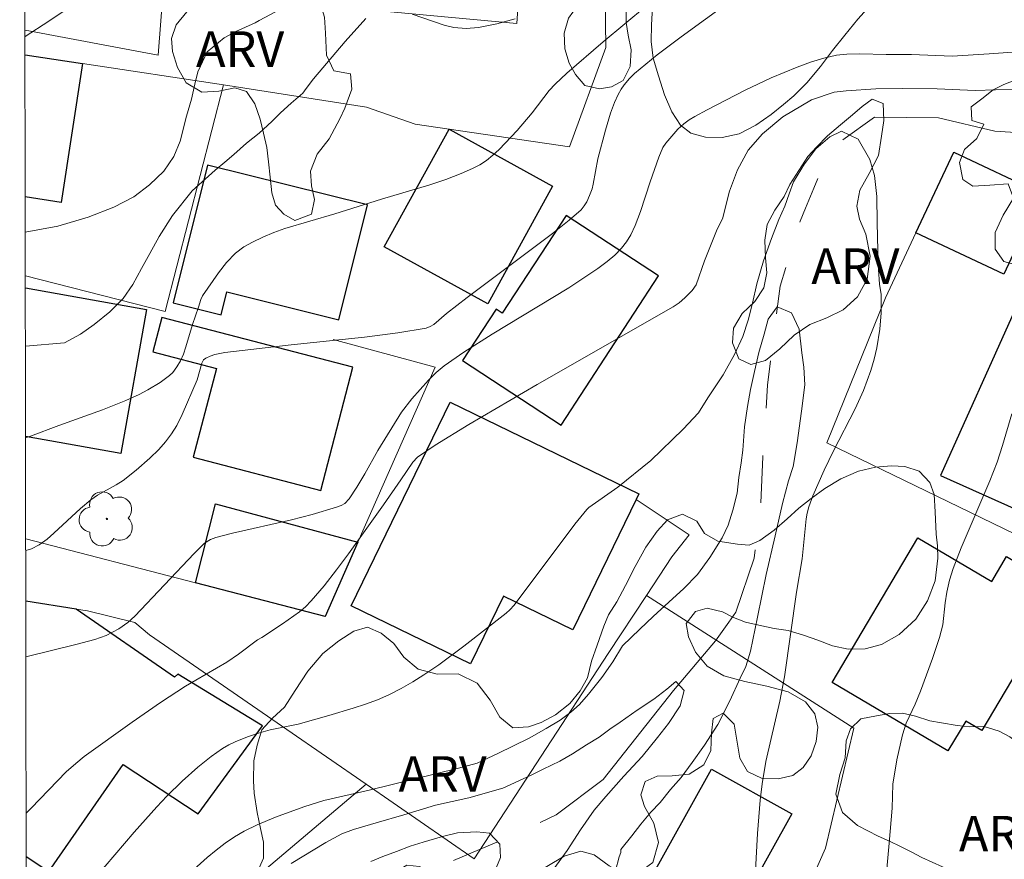
# Model space of a CAD drawing. Units: metres. Extents: x 285035 to 285551, y 1674345 to 1674910.
# Drawn here: x 285051 to 285093, y 1674703 to 1674739 of the extents above; entities that cross this region are included whole.
import ezdxf

# ---------------------------------------------------------------- set-up
doc = ezdxf.new("R2010")
doc.units = ezdxf.units.M
doc.header["$MEASUREMENT"] = 0
doc.linetypes.add('Intermitente', pattern=[48, 15, -2, 2, -2, 2, -2, 2, -2, 2, -2, 15])
for name, color, linetype, lineweight in [('Articulacao', 7, 'Continuous', 18), ('Cerca', 8, 'Cerca', 20), ('Edificacoes', 7, 'Continuous', 30), ('Muro_Grade', 8, 'Continuous', 20), ('Rio_Intermitente', 5, 'Intermitente', 9)]:
    doc.layers.add(name, color=color, linetype=linetype, lineweight=lineweight)
for name, color, linetype, lineweight, true_color in [('Arvores_Isoladas', 7, 'Continuous', 18, 0x00ff33), ('Curvas_Intermediarias', 7, 'Continuous', 9, 0x783c14), ('Curvas_Mestras', 7, 'Continuous', 20, 0x783c14), ('Topon_Vegetacao', 7, 'Continuous', 9, 0x00ff33), ('Vegetacao', 7, 'Orla8', 9, 0x00ff33)]:
    doc.layers.add(name, color=color, linetype=linetype, lineweight=lineweight, true_color=true_color)
doc.styles.add('Arial', font='arial.ttf', dxfattribs={"height": 1.5})
doc.styles.get("Standard").update_dxf_attribs({"font": 'arial.ttf'})
doc.linetypes.add('Cerca', pattern='A,10,0,["X",Standard,S=1,R=0,X=0,Y=-0.5],0.1', length=10.1)
doc.linetypes.add('Orla8', pattern='A,6,-0.5,["V",Standard,S=1,R=0,X=-0.5,Y=-1],-0.5,6,-0.5,["V",Standard,S=1,R=0,X=-0.5,Y=-1],-0.5', length=14)

# ---------------------------------------------------------------- blocks, each defined once
blk = doc.blocks.new('Arvore')
at = {"layer": 'Arvores_Isoladas'}
blk.add_lwpolyline([(-0.718, 0.493, 0.872324), (-0.722, -0.551, 0.862983), (0.284, -0.827, 0.900105), (0.89, 0.029, 0.863155), (0.262, 0.861, 0.882486)], format="xyb", close=True, dxfattribs=at)
blk.add_circle((0, 0), 0.0286, dxfattribs=at)

msp = doc.modelspace()

# ---------------------------------------------------------------- linework, layer by layer
at = {"layer": 'Articulacao', "flags": 128}
msp.add_lwpolyline([(285051.444, 1674904.727), (285533.656, 1674905.37), (285534.383, 1674351.105), (285052.195, 1674350.463), (285051.444, 1674904.727)], close=True, dxfattribs=at)
at = {"layer": 'Cerca', "flags": 128}
for points in [[(285051.669, 1674738.403), (285057.287, 1674737.355), (285057.498, 1674740.073), (285072.415, 1674738.683), (285072.854, 1674745.357)], [(285076.107, 1674742.915), (285076.181, 1674737.667), (285074.638, 1674733.482), (285069.559, 1674734.232), (285068.127, 1674734.443), (285066.073, 1674735.159), (285060.048, 1674736.095)], [(285090.853, 1674733.253), (285089.258, 1674729.86), (285087.97, 1674727.12), (285085.502, 1674721), (285098.557, 1674714.683), (285098.234, 1674712.104), (285097.302, 1674708.809), (285095.547, 1674705.065), (285093.274, 1674700.436), (285090.518, 1674695.601), (285088.854, 1674694.479), (285087.136, 1674694.222), (285084.214, 1674694.931), (285082.137, 1674696.385)], [(285077.457, 1674718.616), (285079.694, 1674717.128), (285078.96, 1674716.191), (285077.892, 1674714.57)], [(285077.892, 1674714.57), (285076.277, 1674712.117), (285070.626, 1674703.465), (285066.056, 1674706.612)], [(285082.137, 1674696.385), (285083.99, 1674700.636), (285085.441, 1674703.911), (285086.644, 1674708.963), (285077.892, 1674714.57)], [(285066.056, 1674706.612), (285062.71, 1674708.916), (285056.917, 1674712.904), (285056.308, 1674713.421), (285054.301, 1674713.911)], [(285057.215, 1674699.398), (285058.85, 1674700.507), (285060.209, 1674701.657), (285066.056, 1674706.612)]]:
    msp.add_lwpolyline(points, dxfattribs=at)
at = {"layer": 'Curvas_Intermediarias', "flags": 128}
for points, elevation in [([(285055.061, 1674740.395), (285052.668, 1674738.787), (285051.67, 1674738.135)], 73), ([(285082.283, 1674740.256), (285079.356, 1674738.123), (285078.342, 1674737.364), (285077.382, 1674736.571), (285077.172, 1674736.367), (285076.946, 1674736.104), (285076.815, 1674735.918), (285076.688, 1674735.688), (285076.535, 1674735.35), (285076.368, 1674734.911), (285076.154, 1674734.182), (285075.83, 1674732.983), (285075.644, 1674731.907), (285075.596, 1674731.717), (285075.487, 1674731.427), (285075.369, 1674731.171), (285075.258, 1674730.99), (285075.127, 1674730.825), (285074.621, 1674730.385), (285073.928, 1674729.827), (285070.328, 1674727.132), (285069.451, 1674726.451), (285068.916, 1674725.997), (285068.763, 1674725.904), (285068.598, 1674725.843), (285067.4, 1674725.645), (285065.987, 1674725.464), (285062.896, 1674725.141), (285060.106, 1674724.814), (285059.678, 1674724.72), (285059.483, 1674724.654), (285059.298, 1674724.57), (285059.205, 1674724.495), (285059.123, 1674724.36), (285058.934, 1674723.658), (285058.305, 1674722.194), (285058.072, 1674721.737), (285057.849, 1674721.377), (285057.592, 1674721.04), (285057.308, 1674720.721), (285056.939, 1674720.358), (285056.352, 1674719.849), (285055.811, 1674719.415), (285055.51, 1674719.229), (285054.734, 1674718.796), (285054.442, 1674718.598), (285054.004, 1674718.232), (285052.888, 1674717.186), (285052.597, 1674716.945), (285052.259, 1674716.698), (285051.948, 1674716.538), (285051.699, 1674716.456)], 69), ([(285051.681, 1674729.89), (285053.054, 1674730.133), (285054.34, 1674730.524), (285055.412, 1674730.934), (285056.254, 1674731.371), (285056.925, 1674731.879), (285057.532, 1674732.459), (285057.95, 1674733.07), (285058.221, 1674733.729), (285058.477, 1674734.783), (285058.691, 1674735.499), (285058.837, 1674736.125), (285058.954, 1674736.651), (285059.353, 1674737.485), (285060.065, 1674738.088), (285060.567, 1674738.343), (285061.379, 1674738.711), (285061.542, 1674738.806), (285062.474, 1674739.307)], 72), ([(285066.048, 1674738.896), (285065.174, 1674737.931), (285063.846, 1674736.351), (285063.525, 1674735.944), (285063.393, 1674735.749), (285062.902, 1674735.332), (285062.454, 1674734.919), (285062.08, 1674734.551), (285061.552, 1674734.065), (285061.017, 1674733.633), (285060.485, 1674733.167), (285060.104, 1674732.837), (285059.689, 1674732.495), (285058.728, 1674731.627), (285057.898, 1674730.595), (285057.322, 1674729.697), (285056.942, 1674728.988), (285056.588, 1674728.351), (285056.218, 1674727.676), (285055.808, 1674727.089), (285055.246, 1674726.531), (285054.593, 1674725.997), (285054.009, 1674725.583), (285053.337, 1674725.219), (285051.687, 1674725.082)], 71), ([(285072.348, 1674738.881), (285071.571, 1674738.665), (285070.795, 1674738.517), (285070.278, 1674738.474), (285069.764, 1674738.518), (285069.351, 1674738.613), (285068.008, 1674739.074)], 71), ([(285094.309, 1674737.552), (285092.344, 1674737.406), (285090.787, 1674737.313), (285089.077, 1674737.372), (285088.002, 1674737.381), (285086.887, 1674737.412), (285086.336, 1674737.394), (285085.903, 1674737.346), (285085.375, 1674737.23), (285084.811, 1674737.049), (285084.254, 1674736.848), (285083.147, 1674736.389), (285082.055, 1674735.874), (285080.452, 1674735.047), (285079.926, 1674734.763), (285079.69, 1674734.618), (285079.467, 1674734.449), (285079.215, 1674734.223), (285078.7, 1674733.635), (285078.583, 1674733.454), (285078.412, 1674733.047), (285078.047, 1674732.011), (285077.644, 1674730.762), (285077.41, 1674730.16), (285077.224, 1674729.779), (285077.049, 1674729.481), (285076.841, 1674729.212), (285076.55, 1674728.915), (285076.229, 1674728.642), (285075.835, 1674728.348), (285074.62, 1674727.542), (285071.382, 1674725.584), (285070.183, 1674724.83), (285069.358, 1674724.254), (285069.015, 1674723.962), (285068.69, 1674723.648), (285067.989, 1674722.862), (285067.557, 1674722.289), (285066.557, 1674720.681), (285066.005, 1674719.699), (285065.664, 1674719.128), (285065.346, 1674718.64), (285065.156, 1674718.44), (285065.014, 1674718.355), (285064.815, 1674718.285), (285063.791, 1674717.977), (285062.914, 1674717.76), (285060.425, 1674717.199), (285059.724, 1674717.015), (285059.5, 1674716.93), (285059.248, 1674716.766), (285058.808, 1674716.331), (285056.305, 1674713.689), (285056.013, 1674713.426), (285055.628, 1674713.161), (285055.091, 1674712.88), (285054.608, 1674712.713), (285053.808, 1674712.499), (285051.705, 1674711.983)], 68), ([(285051.714, 1674705.385), (285051.927, 1674705.597), (285053.412, 1674707.127), (285053.807, 1674707.484), (285054.163, 1674707.773), (285056.183, 1674709.227), (285057.379, 1674710.055), (285058.434, 1674710.735), (285060.187, 1674711.753), (285060.674, 1674712.091), (285061.481, 1674712.698), (285061.654, 1674712.795), (285062.532, 1674713.369), (285063.245, 1674713.868), (285063.506, 1674714.092), (285063.747, 1674714.336), (285064.29, 1674714.978), (285064.813, 1674715.64), (285065.318, 1674716.319), (285066.797, 1674718.394), (285067.53, 1674719.436), (285068.032, 1674720.189), (285068.233, 1674720.402), (285068.971, 1674720.902), (285070.401, 1674721.78), (285073.282, 1674723.458), (285079.021, 1674726.742), (285079.262, 1674726.899), (285079.514, 1674727.113), (285079.811, 1674727.419), (285079.983, 1674727.671), (285080.335, 1674728.68), (285080.871, 1674730.019), (285081.096, 1674730.45), (285081.387, 1674731.621), (285081.734, 1674732.512), (285082.176, 1674733.346), (285082.78, 1674734.03), (285083.638, 1674734.749), (285084.847, 1674735.465), (285085.811, 1674735.792), (285086.31, 1674735.846), (285087.565, 1674735.932), (285088.707, 1674735.948), (285090.147, 1674735.93), (285091.757, 1674735.863), (285093.473, 1674735.911)], 67), ([(285054.235, 1674702.198), (285056.275, 1674704.582), (285057.226, 1674705.653), (285057.657, 1674706.106), (285058.301, 1674706.727), (285058.964, 1674707.328), (285059.52, 1674707.776), (285060.004, 1674708.114), (285060.265, 1674708.265), (285060.538, 1674708.399), (285061.05, 1674708.601), (285061.523, 1674708.762), (285062.012, 1674708.901), (285063.189, 1674709.14), (285064.487, 1674709.501), (285065.521, 1674709.806), (285066.033, 1674709.975), (285066.536, 1674710.161), (285067.025, 1674710.375), (285067.544, 1674710.645), (285068.027, 1674710.928), (285068.502, 1674711.225), (285069.124, 1674711.646), (285070.189, 1674712.423), (285071.968, 1674713.812), (285072.131, 1674713.958), (285072.31, 1674714.152), (285074.864, 1674717.565), (285075.371, 1674718.197), (285075.454, 1674718.275), (285076.678, 1674719.136), (285078.072, 1674720.255), (285079.433, 1674721.577), (285080.079, 1674722.273), (285080.483, 1674722.899), (285081.121, 1674723.871), (285081.609, 1674724.728), (285081.948, 1674725.481), (285082.186, 1674726.169), (285082.356, 1674726.887), (285082.548, 1674727.705), (285082.82, 1674728.673), (285083.16, 1674729.618), (285083.473, 1674730.413), (285083.726, 1674730.986), (285083.908, 1674731.5), (285084.096, 1674732.008), (285084.557, 1674732.768), (285085.041, 1674733.399), (285085.623, 1674733.906), (285086.118, 1674734.141), (285086.814, 1674733.811), (285087.32, 1674732.944), (285087.506, 1674732.28), (285087.612, 1674731.389), (285087.628, 1674730.283), (285087.651, 1674729.108), (285087.674, 1674728.317), (285087.727, 1674727.687), (285087.795, 1674727.26), (285087.795, 1674726.489), (285087.738, 1674725.801), (285087.611, 1674725.014), (285087.498, 1674724.53), (285087.361, 1674724.056), (285087.044, 1674723.213), (285086.69, 1674722.44), (285085.779, 1674720.665), (285085.388, 1674719.845), (285084.91, 1674718.762), (285084.744, 1674718.308), (285084.662, 1674718.034), (285084.622, 1674717.793), (285084.461, 1674716.108), (285084.219, 1674714.707), (285083.718, 1674711.136), (285083.521, 1674710.103), (285082.929, 1674707.565), (285082.767, 1674706.628), (285082.688, 1674705.929), (285082.58, 1674704.523), (285082.422, 1674701.674)], 66), ([(285093.31, 1674722.224), (285092.912, 1674720.891), (285092.679, 1674720.192), (285092.382, 1674719.396), (285091.17, 1674716.576), (285090.825, 1674715.704), (285090.676, 1674715.21), (285090.564, 1674714.699), (285090.489, 1674714.249), (285090.393, 1674713.333), (285090.252, 1674712.798), (285089.953, 1674711.905), (285089.449, 1674710.526), (285089.224, 1674709.983), (285088.84, 1674709.182), (285088.689, 1674708.686), (285088.457, 1674707.628), (285088.288, 1674706.602), (285088.252, 1674705.597), (285088.132, 1674704.12), (285087.897, 1674701.663)], 67), ([(285062.903, 1674703.256), (285064.365, 1674704.144), (285065.042, 1674704.51), (285065.533, 1674704.694), (285066.489, 1674704.983), (285067.649, 1674705.311), (285068.988, 1674705.719), (285070.394, 1674706.028), (285071.822, 1674706.444), (285073.024, 1674706.99), (285073.531, 1674707.244), (285074.233, 1674707.583), (285074.77, 1674707.883), (285075.363, 1674708.263), (285075.9, 1674708.594), (285076.35, 1674708.929), (285076.773, 1674709.221), (285077.502, 1674709.725), (285078.202, 1674710.19), (285078.742, 1674710.609), (285079.124, 1674710.936), (285079.475, 1674710.564), (285079.313, 1674709.907), (285078.814, 1674709.169), (285078.361, 1674708.577), (285077.707, 1674707.774), (285076.933, 1674706.948), (285076.17, 1674706.087), (285075.678, 1674705.51), (285075.108, 1674704.684), (285074.545, 1674703.812), (285073.975, 1674703.039)], 64), ([(285066.253, 1674703.342), (285066.771, 1674703.553), (285067.342, 1674703.773), (285067.924, 1674703.988), (285068.468, 1674704.165), (285069.284, 1674704.397), (285069.912, 1674704.558), (285070.736, 1674704.598), (285071.261, 1674704.541), (285071.707, 1674704.08), (285071.731, 1674703.512), (285071.485, 1674702.932)], 63)]:
    msp.add_lwpolyline(points, dxfattribs=dict(at, elevation=elevation))
at = {"layer": 'Curvas_Mestras', "flags": 128}
for points, elevation in [([(285077.888, 1674739.433), (285076.059, 1674737.918), (285074.524, 1674736.585), (285074.031, 1674736.121), (285073.778, 1674735.855), (285073.064, 1674734.912), (285072.428, 1674734.174), (285071.669, 1674733.368), (285071.41, 1674733.13), (285071.139, 1674732.911), (285070.852, 1674732.723), (285070.545, 1674732.567), (285070.069, 1674732.357), (285069.419, 1674732.105), (285068.753, 1674731.884), (285066.711, 1674731.283), (285064.739, 1674730.663), (285062.635, 1674730.036), (285062.166, 1674729.869), (285061.708, 1674729.68), (285061.266, 1674729.471), (285060.903, 1674729.273), (285060.55, 1674729.005), (285060.173, 1674728.611), (285059.831, 1674728.167), (285059.151, 1674727.194), (285059.084, 1674727.044), (285058.993, 1674726.719), (285058.733, 1674725.986), (285058.457, 1674725.047), (285058.35, 1674724.744), (285058.229, 1674724.464), (285058.08, 1674724.201), (285057.904, 1674723.973), (285057.767, 1674723.837), (285057.366, 1674723.547), (285056.848, 1674723.235), (285056.486, 1674723.043), (285055.917, 1674722.781), (285054.931, 1674722.388), (285053.099, 1674721.738), (285051.906, 1674721.277), (285051.693, 1674721.209)], 70), ([(285076.583, 1674702.946), (285076.739, 1674703.545), (285076.801, 1674703.727), (285076.805, 1674703.846), (285077.27, 1674704.434), (285077.655, 1674704.926), (285078.067, 1674705.429), (285078.463, 1674705.833), (285078.909, 1674706.386), (285079.355, 1674706.894), (285079.816, 1674707.516), (285080.341, 1674708.25), (285080.904, 1674709.13), (285081.41, 1674710.121), (285081.844, 1674711.078), (285082.075, 1674711.566), (285082.275, 1674712.223), (285082.58, 1674713.648), (285082.942, 1674715.453), (285083.32, 1674717.074), (285083.625, 1674718.437), (285083.886, 1674719.402), (285084.074, 1674720.009), (285084.244, 1674721.003), (285084.436, 1674722.336), (285084.564, 1674723.442), (285084.522, 1674724.198), (285084.443, 1674724.794), (285084.325, 1674725.796), (285084.007, 1674726.487), (285083.402, 1674726.74), (285083.017, 1674726.217), (285082.851, 1674725.587), (285082.632, 1674724.811), (285082.44, 1674724.008), (285082.274, 1674723.248), (285082.145, 1674722.534), (285082.029, 1674721.677), (285081.953, 1674720.686), (285081.878, 1674720.156), (285081.791, 1674719.546), (285081.709, 1674718.877), (285081.539, 1674718.167), (285081.339, 1674717.533), (285081.078, 1674716.999), (285080.557, 1674716.169), (285080.043, 1674715.454), (285079.461, 1674714.862), (285078.838, 1674714.289), (285078.173, 1674713.682), (285077.602, 1674713.148), (285076.884, 1674712.44), (285076.469, 1674711.762), (285075.999, 1674711.107), (285075.447, 1674710.396), (285075.064, 1674709.966), (285074.704, 1674709.638), (285074.241, 1674709.308), (285073.661, 1674708.949), (285072.937, 1674708.552), (285071.624, 1674707.899), (285070.746, 1674707.487), (285069.958, 1674707.279), (285066.193, 1674706.353), (285064.277, 1674705.922), (285063.426, 1674705.645), (285062.241, 1674705.215), (285061.459, 1674704.889), (285060.921, 1674704.623), (285060.507, 1674704.383), (285060.111, 1674704.116), (285059.727, 1674703.827), (285059.356, 1674703.52), (285057.642, 1674701.962)], 65)]:
    msp.add_lwpolyline(points, dxfattribs=dict(at, elevation=elevation))
at = {"layer": 'Edificacoes', "flags": 128}
for points in [[(285051.671, 1674737.371), (285054.091, 1674737.002), (285053.198, 1674731.142), (285051.679, 1674731.373)], [(285051.684, 1674727.534), (285056.789, 1674726.627), (285055.711, 1674720.555), (285051.693, 1674721.268)], [(285051.717, 1674703.552), (285052.673, 1674702.919), (285055.812, 1674707.439), (285058.977, 1674705.358), (285061.691, 1674709.064), (285058.117, 1674711.242), (285057.976, 1674711.115), (285053.821, 1674713.988), (285051.702, 1674714.33)]]:
    msp.add_lwpolyline(points, dxfattribs=at)
for points in [[(285066.824, 1674729.264), (285069.559, 1674734.232), (285073.927, 1674731.827), (285071.195, 1674726.858), (285066.824, 1674729.264)], [(285089.258, 1674729.86), (285090.853, 1674733.253), (285094.557, 1674731.513), (285092.962, 1674728.12), (285089.258, 1674729.86)], [(285059.368, 1674732.716), (285057.921, 1674726.9), (285059.94, 1674726.398), (285060.18, 1674727.366), (285064.913, 1674726.189), (285066.119, 1674731.037), (285059.368, 1674732.716)], [(285074.295, 1674721.747), (285078.402, 1674728.039), (285074.495, 1674730.589), (285071.805, 1674726.467), (285071.543, 1674726.638), (285070.127, 1674724.468), (285074.295, 1674721.747)], [(285101.362, 1674723.043), (285101.134, 1674723.144), (285093.425, 1674726.599), (285090.299, 1674719.623), (285098.236, 1674716.066), (285101.362, 1674723.043)], [(285065.506, 1674724.195), (285057.439, 1674726.294), (285057.06, 1674724.84), (285059.742, 1674724.142), (285058.767, 1674720.397), (285064.152, 1674718.995), (285065.506, 1674724.195)], [(285069.604, 1674722.717), (285077.57, 1674718.849), (285077.457, 1674718.616), (285074.785, 1674713.111), (285071.855, 1674714.534), (285070.47, 1674711.682), (285065.433, 1674714.127), (285069.604, 1674722.717)], [(285058.858, 1674715.099), (285059.701, 1674718.434), (285065.713, 1674716.809), (285064.329, 1674713.681), (285058.858, 1674715.099)], [(285085.724, 1674710.901), (285089.336, 1674716.998), (285092.458, 1674715.149), (285093.082, 1674716.202), (285095.529, 1674714.752), (285092.042, 1674708.866), (285091.359, 1674709.271), (285090.61, 1674708.006), (285085.724, 1674710.901)], [(285084.02, 1674705.35), (285081.325, 1674700.503), (285077.931, 1674702.389), (285080.626, 1674707.237), (285084.02, 1674705.35)]]:
    msp.add_lwpolyline(points, close=True, dxfattribs=at)
at = {"layer": 'Muro_Grade', "flags": 128}
for points in [[(285060.048, 1674736.095), (285054.091, 1674737.002), (285051.671, 1674737.371)], [(285051.683, 1674728.043), (285057.584, 1674726.544), (285060.048, 1674736.095)], [(285064.675, 1674725.357), (285068.98, 1674724.193), (285065.713, 1674716.809), (285064.329, 1674713.681), (285058.858, 1674715.099), (285051.699, 1674716.956)], [(285054.301, 1674713.911), (285053.821, 1674713.988), (285051.702, 1674714.33)]]:
    msp.add_lwpolyline(points, dxfattribs=at)
at = {"layer": 'Rio_Intermitente', "flags": 128}
msp.add_lwpolyline([(285051.747, 1674680.82), (285053.861, 1674683.193), (285055.569, 1674685.132), (285058.615, 1674689.242), (285059.947, 1674691.069), (285062.198, 1674694.799), (285063.863, 1674696.697), (285065.264, 1674697.977), (285067.147, 1674700.45), (285068.353, 1674701.772), (285069.323, 1674703.204), (285072.499, 1674704.556), (285074.074, 1674705.309), (285076.062, 1674706.805), (285079.031, 1674710.555), (285080.808, 1674712.654), (285081.361, 1674713.439), (285081.659, 1674713.861), (285082.429, 1674716.131), (285082.686, 1674718.025), (285082.799, 1674720.408), (285082.996, 1674723.43), (285083.251, 1674725.428), (285083.528, 1674727.602), (285084.373, 1674730.349), (285084.602, 1674730.895), (285084.957, 1674731.74), (285085.618, 1674733.38), (285087.505, 1674734.742), (285090.211, 1674734.709), (285092.589, 1674734.142), (285094.225, 1674734.035), (285096.452, 1674734.258), (285099.411, 1674735.239), (285101.485, 1674736.138), (285102.572, 1674736.557), (285104.169, 1674737.429), (285105.747, 1674739.005), (285106.913, 1674740.853), (285108.361, 1674742.158), (285110.381, 1674743.812), (285112.307, 1674744.811), (285114.949, 1674745.875), (285116.148, 1674746.472), (285118.431, 1674747.725), (285121.184, 1674749.151), (285123.333, 1674749.976), (285125.383, 1674750.623), (285127.61, 1674751.061), (285129.83, 1674751.536), (285132.257, 1674751.987), (285134.574, 1674752.533), (285136.523, 1674753.419), (285138.014, 1674754.804), (285138.832, 1674756.599), (285139.533, 1674759.167), (285140.075, 1674760.924), (285141.705, 1674762.014), (285143.417, 1674761.741), (285145.832, 1674761.5), (285148.089, 1674762.149), (285150.664, 1674762.529), (285153.756, 1674762.537), (285155.191, 1674762.311), (285157.553, 1674761.816), (285158.953, 1674761.577), (285160.629, 1674761.651), (285162.476, 1674761.839), (285164.254, 1674762.369), (285166.746, 1674763.897)], dxfattribs=at)
at = {"layer": 'Vegetacao', "flags": 128}
msp.add_lwpolyline([(285051.651, 1674751.872), (285052.238, 1674751.806), (285052.968, 1674751.55), (285053.768, 1674751.166), (285054.738, 1674750.911), (285055.241, 1674750.826), (285055.875, 1674751.007), (285055.703, 1674751.517), (285055.562, 1674752.082), (285055.595, 1674752.627), (285055.752, 1674753.356), (285056.001, 1674753.862), (285056.679, 1674754.073), (285057.231, 1674753.617), (285057.473, 1674753.064), (285057.504, 1674752.403), (285057.403, 1674751.692), (285057.139, 1674751.116), (285057.041, 1674750.414), (285057.076, 1674749.72), (285057.449, 1674749.186), (285057.959, 1674748.948), (285058.544, 1674748.857), (285059.173, 1674748.773), (285059.777, 1674748.849), (285060.361, 1674748.882), (285061.003, 1674748.798), (285061.488, 1674748.634), (285061.997, 1674748.574), (285062.696, 1674748.503), (285063.311, 1674748.665), (285063.842, 1674748.811), (285064.561, 1674748.952), (285065.382, 1674748.921), (285066.209, 1674748.749), (285066.918, 1674748.459), (285067.473, 1674748.061), (285067.918, 1674747.666), (285068.614, 1674747.358), (285069.293, 1674747.268), (285069.632, 1674747.386), (285069.929, 1674747.845), (285070.278, 1674748.523), (285070.779, 1674749.017), (285071.461, 1674749.023), (285072.101, 1674748.542), (285072.61, 1674747.895), (285073.189, 1674747.829), (285073.454, 1674748.405), (285073.916, 1674748.985), (285074.582, 1674749.209), (285074.983, 1674748.77), (285075.105, 1674748.26), (285074.956, 1674747.688), (285074.705, 1674747.032), (285074.544, 1674746.33), (285074.632, 1674745.687), (285074.896, 1674745.046), (285075.215, 1674744.625), (285075.622, 1674744.23), (285076.061, 1674743.786), (285076.447, 1674743.369), (285076.776, 1674742.835), (285076.98, 1674742.257), (285077.071, 1674741.526), (285077.122, 1674740.668), (285077.084, 1674739.92), (285077.031, 1674739.286), (285077.039, 1674738.733), (285077.117, 1674738.198), (285077.249, 1674737.58), (285077.205, 1674736.87), (285076.909, 1674736.281), (285076.419, 1674736.015), (285075.907, 1674735.924), (285075.294, 1674736.073), (285074.892, 1674736.529), (285074.623, 1674737.017), (285074.448, 1674737.617), (285074.416, 1674738.284), (285074.596, 1674738.906), (285074.968, 1674739.421), (285075.243, 1674739.803), (285075.341, 1674740.375), (285074.906, 1674740.688), (285074.417, 1674741.027), (285074.477, 1674741.575), (285074.891, 1674741.939), (285075.304, 1674742.267), (285075.063, 1674742.69), (285074.654, 1674742.867), (285074.134, 1674743.041), (285073.614, 1674743.411), (285073.203, 1674743.846), (285072.799, 1674744.263), (285072.257, 1674744.569), (285071.781, 1674744.841), (285071.202, 1674745.048), (285070.585, 1674745.095), (285070.007, 1674745.056), (285069.571, 1674744.855), (285069.161, 1674744.518), (285068.619, 1674744.021), (285068.318, 1674743.835), (285067.502, 1674743.586), (285066.931, 1674743.406), (285066.533, 1674742.99), (285066.083, 1674742.502), (285065.415, 1674742.084), (285064.779, 1674741.624), (285064.179, 1674741.397), (285063.567, 1674741.294), (285063.017, 1674741.092), (285062.502, 1674741.102), (285061.838, 1674741.195), (285061.193, 1674741.282), (285060.624, 1674741.326), (285060.111, 1674741.438), (285059.547, 1674741.661), (285059.065, 1674742.013), (285058.824, 1674742.455), (285058.834, 1674742.996), (285059.262, 1674743.573), (285060.322, 1674744.149)], dxfattribs=at)
for points in [[(285082.074, 1674744.674), (285082.668, 1674744.692), (285083.451, 1674744.703), (285084.391, 1674744.648), (285085.265, 1674744.645), (285086.158, 1674744.624), (285087.101, 1674744.602), (285088.069, 1674744.704), (285089.031, 1674744.837), (285089.848, 1674744.926), (285090.596, 1674744.799), (285091.293, 1674744.374), (285091.783, 1674743.721), (285092.107, 1674743.027), (285092.345, 1674742.459), (285092.357, 1674741.841), (285092.017, 1674741.375), (285091.418, 1674741.062), (285090.661, 1674740.903), (285089.834, 1674740.811), (285089.011, 1674740.691), (285088.202, 1674740.313), (285087.826, 1674739.961), (285087.457, 1674739.591), (285086.812, 1674738.869), (285086.253, 1674738.193), (285085.743, 1674737.542), (285085.234, 1674736.873), (285084.649, 1674736.179), (285084.104, 1674735.63), (285083.675, 1674735.268), (285083.155, 1674734.854), (285082.497, 1674734.403), (285081.801, 1674734.038), (285081.081, 1674733.872), (285080.377, 1674733.888), (285079.763, 1674734.055), (285079.325, 1674734.395), (285078.961, 1674734.957), (285078.653, 1674735.672), (285078.395, 1674736.474), (285078.171, 1674737.23), (285078.093, 1674737.931), (285078.096, 1674738.626), (285078.137, 1674739.37), (285078.181, 1674740.124), (285078.225, 1674740.791), (285078.354, 1674741.401), (285078.653, 1674742.017), (285078.985, 1674742.375), (285079.309, 1674742.948), (285079.653, 1674743.362), (285080.136, 1674743.738), (285080.719, 1674744.116)], [(285060.185, 1674739.676), (285060.692, 1674739.581), (285061.227, 1674739.388), (285061.837, 1674739.245), (285062.547, 1674739.349), (285063.181, 1674739.502), (285063.655, 1674739.632), (285064.149, 1674739.455), (285064.302, 1674738.952), (285064.352, 1674738.277), (285064.382, 1674737.346), (285064.693, 1674736.687), (285065.403, 1674736.557), (285065.463, 1674735.922), (285065.165, 1674735.116), (285064.953, 1674734.662), (285064.495, 1674733.827), (285063.989, 1674733.171), (285063.719, 1674732.456), (285063.759, 1674731.84), (285063.884, 1674731.265), (285063.752, 1674730.645), (285063.056, 1674730.372), (285062.592, 1674730.644), (285062.239, 1674731.02), (285062.082, 1674731.551), (285062.017, 1674732.205), (285061.948, 1674732.849), (285061.866, 1674733.462), (285061.732, 1674734.059), (285061.584, 1674734.65), (285061.368, 1674735.291), (285061.017, 1674735.821), (285060.516, 1674735.973), (285059.848, 1674735.835), (285059.131, 1674735.795), (285058.473, 1674736.186), (285058.099, 1674736.832), (285057.895, 1674737.511), (285057.855, 1674738.051), (285058.053, 1674738.631), (285058.491, 1674739.173), (285059.064, 1674739.505)], [(285094.401, 1674736.825), (285094.862, 1674736.996), (285095.483, 1674737.257), (285096.237, 1674737.499), (285097.022, 1674737.754), (285097.845, 1674737.849), (285098.726, 1674737.631), (285099.464, 1674737.148), (285100.082, 1674736.67), (285100.745, 1674736.798), (285101.21, 1674737.449), (285101.71, 1674738.164), (285102.431, 1674738.64), (285103.196, 1674738.437), (285103.756, 1674737.722), (285103.978, 1674737.25), (285104.142, 1674736.349), (285103.882, 1674735.536), (285103.239, 1674735.002), (285102.328, 1674734.857), (285101.819, 1674734.837), (285101.314, 1674734.74), (285100.821, 1674734.52), (285100.379, 1674734.226), (285100.006, 1674733.877), (285099.535, 1674733.239), (285099.067, 1674733.025), (285098.401, 1674733.01), (285097.671, 1674733.18), (285096.957, 1674733.162), (285096.321, 1674732.751), (285095.865, 1674731.993), (285095.684, 1674731.103), (285095.614, 1674730.386), (285095.454, 1674729.672), (285094.988, 1674729.102), (285094.327, 1674728.647), (285093.589, 1674728.475), (285092.969, 1674728.655), (285092.605, 1674729.167), (285092.602, 1674729.874), (285092.932, 1674730.608), (285093.378, 1674731.32), (285093.149, 1674731.922), (285092.382, 1674731.87), (285091.66, 1674731.824), (285091.237, 1674732.112), (285091.096, 1674732.825), (285091.304, 1674733.37), (285091.833, 1674733.836), (285092.126, 1674734.446), (285091.622, 1674734.592), (285091.595, 1674735.17), (285092.039, 1674735.51), (285092.522, 1674735.887), (285092.967, 1674736.116), (285093.476, 1674736.308)], [(285084.694, 1674733.079), (285085.066, 1674733.471), (285085.533, 1674733.943), (285086.071, 1674734.413), (285086.579, 1674734.839), (285086.986, 1674735.191), (285087.412, 1674735.488), (285087.878, 1674735.305), (285087.906, 1674734.591), (285087.812, 1674733.93), (285087.674, 1674733.12), (285087.278, 1674732.365), (285086.894, 1674731.66), (285086.762, 1674730.98), (285086.878, 1674730.439), (285087.151, 1674729.8), (285087.331, 1674728.872), (285087.203, 1674727.906), (285086.792, 1674727.154), (285086.184, 1674726.604), (285085.494, 1674726.27), (285084.779, 1674725.99), (285084.117, 1674725.536), (285083.519, 1674724.959), (285082.905, 1674724.47), (285082.299, 1674724.311), (285081.78, 1674724.546), (285081.522, 1674725.219), (285081.554, 1674725.844), (285081.922, 1674726.46), (285082.461, 1674726.96), (285082.845, 1674727.537), (285082.971, 1674728.168), (285082.915, 1674728.81), (285082.877, 1674729.545), (285082.987, 1674730.21), (285083.305, 1674730.82), (285083.695, 1674731.39), (285083.935, 1674731.898)], [(285067.154, 1674700.194), (285067.263, 1674699.674), (285067.827, 1674699.3), (285068.352, 1674699.2), (285068.84, 1674699.05), (285069.137, 1674698.61), (285069.25, 1674697.969), (285069.134, 1674697.193), (285068.813, 1674696.457), (285068.364, 1674695.736), (285067.75, 1674695.188), (285067.063, 1674694.909), (285066.365, 1674695.093), (285065.85, 1674695.702), (285065.359, 1674696.578), (285064.976, 1674697.274), (285064.398, 1674697.908), (285063.951, 1674698.161), (285063.001, 1674698.35), (285062.102, 1674698.39), (285061.241, 1674698.455), (285060.433, 1674698.61), (285059.9, 1674699.015), (285059.545, 1674699.683), (285059.533, 1674700.425), (285059.8, 1674701.188), (285060.185, 1674701.516), (285060.638, 1674702.072), (285061.092, 1674702.449), (285061.47, 1674702.888), (285061.735, 1674703.487), (285061.729, 1674704.166), (285061.604, 1674704.74), (285061.463, 1674705.409), (285061.34, 1674706.234), (285061.312, 1674706.742), (285061.325, 1674707.589), (285061.457, 1674708.256), (285061.661, 1674708.896), (285062.112, 1674709.394), (285062.613, 1674709.854), (285063.065, 1674710.56), (285063.605, 1674711.378), (285064.234, 1674712.115), (285064.913, 1674712.654), (285065.54, 1674713.065), (285066.118, 1674713.223), (285066.691, 1674712.977), (285067.224, 1674712.541), (285067.65, 1674711.969), (285068.253, 1674711.453), (285069.055, 1674711.248), (285069.947, 1674711.264), (285070.747, 1674710.863), (285071.294, 1674710.149), (285071.709, 1674709.428), (285072.251, 1674708.983), (285072.908, 1674709.026), (285073.45, 1674709.204), (285074.055, 1674709.532), (285074.651, 1674710.006), (285075.091, 1674710.538), (285075.394, 1674711.088), (285075.576, 1674711.799), (285075.809, 1674712.472), (285076.088, 1674713.274), (285076.291, 1674713.743), (285076.64, 1674714.296), (285077.011, 1674714.983), (285077.41, 1674715.79), (285077.868, 1674716.608), (285078.34, 1674717.276), (285078.778, 1674717.749), (285079.412, 1674717.993), (285080.01, 1674717.704), (285080.336, 1674717.181), (285080.9, 1674716.857), (285081.73, 1674716.724), (285082.217, 1674716.685), (285082.672, 1674716.876), (285083.28, 1674717.312), (285083.821, 1674717.795), (285084.322, 1674718.243), (285084.836, 1674718.655), (285085.418, 1674719.072), (285086.095, 1674719.484), (285086.829, 1674719.803), (285087.551, 1674719.973), (285088.224, 1674720.031), (285088.789, 1674720.008), (285089.394, 1674719.806), (285089.842, 1674719.324), (285090.033, 1674718.828), (285090.073, 1674718.096), (285090.106, 1674717.157), (285090.167, 1674716.658), (285090.189, 1674716.143), (285090.067, 1674715.181), (285089.744, 1674714.343), (285089.254, 1674713.569), (285088.553, 1674712.921), (285087.806, 1674712.503), (285087.11, 1674712.32), (285086.396, 1674712.296), (285085.736, 1674712.436), (285085.116, 1674712.673), (285084.508, 1674712.897), (285083.873, 1674713.081), (285083.272, 1674713.175), (285082.631, 1674713.309), (285082.064, 1674713.444), (285081.564, 1674713.631), (285081.101, 1674713.868), (285080.447, 1674714.027), (285079.951, 1674713.895), (285079.57, 1674713.379), (285079.663, 1674712.824), (285079.964, 1674712.177), (285080.448, 1674711.58), (285081.15, 1674711.176), (285082.044, 1674710.932), (285082.972, 1674710.746), (285083.874, 1674710.498), (285084.593, 1674710.078), (285084.997, 1674709.571), (285085.119, 1674709.007), (285085.052, 1674708.405), (285084.835, 1674707.803), (285084.504, 1674707.312), (285084.069, 1674706.972), (285083.447, 1674706.827), (285082.771, 1674706.846), (285082.145, 1674707.145), (285081.831, 1674707.705), (285081.706, 1674708.459), (285081.59, 1674709.134), (285081.119, 1674709.601), (285080.705, 1674709.376), (285080.626, 1674708.762), (285080.608, 1674708.027), (285080.308, 1674707.418), (285079.691, 1674707.034), (285078.972, 1674706.954), (285078.334, 1674706.949), (285077.838, 1674706.723), (285077.646, 1674706.158), (285077.811, 1674705.669), (285078.195, 1674704.96), (285078.399, 1674704.142), (285078.158, 1674703.304), (285077.544, 1674702.855), (285076.903, 1674702.84), (285076.32, 1674703.158), (285075.683, 1674703.621), (285075.114, 1674703.783), (285074.423, 1674703.576), (285073.69, 1674703.139), (285073.119, 1674702.901), (285072.118, 1674702.647), (285071.534, 1674702.545), (285070.956, 1674702.469), (285070.384, 1674702.467), (285069.507, 1674702.603), (285068.846, 1674702.88), (285068.313, 1674703.135), (285067.779, 1674703.189), (285067.183, 1674702.846), (285066.894, 1674702.246), (285066.862, 1674701.505)], [(285092.11, 1674709.043), (285092.283, 1674708.991), (285092.773, 1674708.845), (285093.223, 1674708.609), (285093.705, 1674708.231), (285094.139, 1674707.831), (285094.424, 1674707.294), (285094.542, 1674706.624), (285094.867, 1674706.036), (285095.383, 1674705.889), (285095.878, 1674706.144), (285096.348, 1674706.548), (285096.888, 1674706.636), (285097.407, 1674706.351), (285097.98, 1674705.89), (285098.497, 1674705.435), (285098.882, 1674704.825), (285099.069, 1674704.124), (285099.002, 1674703.253), (285098.882, 1674702.736), (285098.378, 1674701.854), (285097.677, 1674701.252), (285096.855, 1674700.779), (285096.423, 1674700.512), (285096.003, 1674700.208), (285095.251, 1674699.525), (285094.709, 1674698.828), (285094.256, 1674698.101), (285093.793, 1674697.512), (285093.128, 1674697.225), (285092.318, 1674697.278), (285091.475, 1674697.707), (285091.078, 1674698.033), (285090.712, 1674698.402), (285090.095, 1674699.166), (285089.653, 1674699.881), (285089.5, 1674700.498), (285089.712, 1674700.956), (285090.18, 1674701.165), (285090.83, 1674701.158), (285091.555, 1674701.275), (285092.161, 1674701.484), (285092.323, 1674701.967), (285091.794, 1674702.36), (285091.127, 1674702.753), (285090.378, 1674703.127), (285089.51, 1674703.519), (285089.06, 1674703.749), (285088.61, 1674703.979), (285088.138, 1674704.206), (285087.667, 1674704.42), (285086.799, 1674704.862), (285086.153, 1674705.406), (285085.877, 1674706.181), (285086.045, 1674707.015), (285086.272, 1674707.717), (285086.314, 1674708.434), (285086.504, 1674708.938), (285086.936, 1674709.36), (285087.589, 1674709.492), (285088.157, 1674709.584), (285088.688, 1674709.595), (285089.241, 1674709.474), (285089.851, 1674709.285), (285090.341, 1674709.2), (285090.995, 1674709.079), (285091.526, 1674709.022)]]:
    msp.add_lwpolyline(points, close=True, dxfattribs=at)

# ---------------------------------------------------------------- block references
at = {"layer": 'Arvores_Isoladas'}
msp.add_blockref('Arvore', (285055.127, 1674717.792), dxfattribs=at)

# ---------------------------------------------------------------- texts
at = {"layer": 'Topon_Vegetacao', "style": 'Arial'}
for p in [(285058.885, 1674736.858), (285084.845, 1674727.702), (285067.426, 1674706.288), (285091.071, 1674703.771)]:
    msp.add_text('ARV', height=1.5, dxfattribs=at).set_placement(p)

doc.saveas('drawing.dxf')
